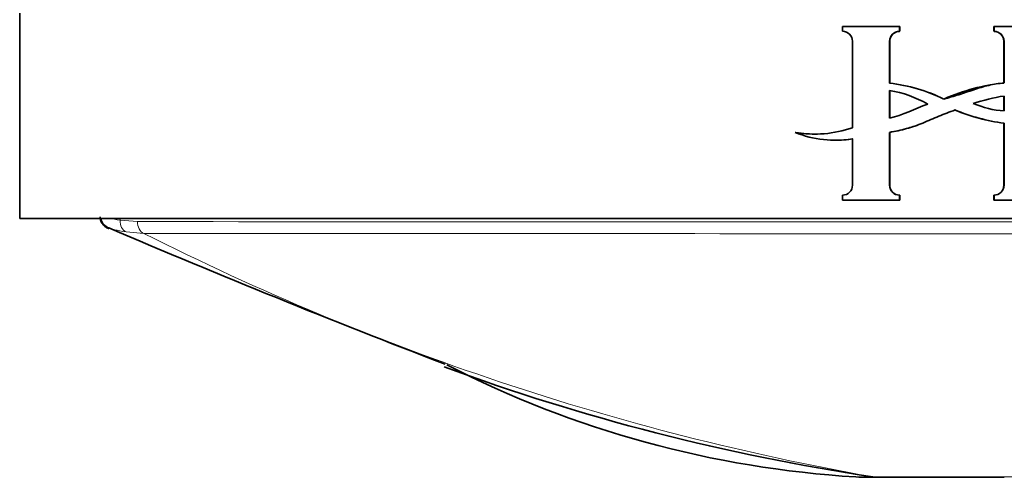
# Model space of a CAD drawing. Units: millimetres. Extents: x -199 to 1063, y 29 to 1164.
# Drawn here: x 407 to 431, y 185 to 196 of the extents above; entities that cross this region are included whole.
import ezdxf

# ---------------------------------------------------------------- set-up
doc = ezdxf.new("R2010")
doc.units = ezdxf.units.MM
doc.layers.add('DV5_Défaut', color=7, linetype='Continuous')
doc.layers.add('Défaut', color=7, linetype='Continuous')

# ---------------------------------------------------------------- blocks, each defined once
blk = doc.blocks.new('SE4')
at = {"layer": 'DV5_Défaut', "color": 7, "lineweight": 35}
for p, q in [((406.708, 191.052), (406.708, 196.052)), ((426.73, 195.729), (428.119, 195.729)), ((426.73, 195.608), (426.73, 195.729)), ((428.123, 195.729), (428.119, 195.729)), ((428.119, 195.729), (428.119, 195.608)), ((428.123, 195.608), (428.119, 195.608)), ((428.123, 195.729), (428.123, 195.608)), ((430.415, 195.729), (430.42, 195.729)), ((430.415, 195.608), (430.415, 195.729)), ((430.415, 195.608), (430.42, 195.608)), ((430.42, 195.729), (431.808, 195.729)), ((430.42, 195.608), (430.42, 195.729)), ((426.974, 193.26), (426.974, 195.365)), ((427.876, 195.365), (427.876, 194.345)), ((427.88, 195.365), (427.88, 194.345)), ((430.658, 194.35), (430.658, 195.365)), ((430.664, 194.35), (430.664, 195.365)), ((427.88, 194.345), (427.876, 194.345)), ((430.658, 194.35), (430.664, 194.35)), ((427.876, 193.497), (427.876, 194.165)), ((427.88, 193.497), (427.88, 194.165)), ((430.658, 194.033), (430.658, 193.671)), ((430.664, 194.033), (430.664, 193.671)), ((430.658, 193.372), (430.664, 193.372)), ((430.658, 191.862), (430.658, 193.372)), ((430.664, 191.862), (430.664, 193.372)), ((425.593, 193.145), (425.58, 193.145)), ((427.88, 193.148), (427.876, 193.148)), ((427.876, 193.148), (427.876, 191.862)), ((427.88, 193.148), (427.88, 191.862)), ((426.537, 192.958), (426.547, 192.958)), ((426.974, 191.862), (426.974, 192.99)), ((426.73, 191.498), (426.73, 191.62)), ((428.119, 191.498), (426.73, 191.498)), ((428.123, 191.62), (428.119, 191.62)), ((428.119, 191.62), (428.119, 191.498)), ((428.123, 191.498), (428.119, 191.498)), ((428.123, 191.62), (428.123, 191.498)), ((430.415, 191.62), (430.42, 191.62)), ((430.415, 191.498), (430.415, 191.62)), ((430.415, 191.498), (430.42, 191.498)), ((430.42, 191.498), (430.42, 191.62)), ((431.808, 191.498), (430.42, 191.498)), ((451.707, 191.052), (406.708, 191.052)), ((427.355, 184.752), (427.713, 184.752)), ((430.669, 184.752), (427.714, 184.752))]:
    blk.add_line(p, q, dxfattribs=at)
at = {"layer": 'DV5_Défaut', "color": 7, "lineweight": 18}
for p, q in [((427.88, 195.365), (427.876, 195.365)), ((430.658, 195.365), (430.664, 195.365)), ((427.88, 191.862), (427.876, 191.862)), ((430.658, 191.862), (430.664, 191.862)), ((409.155, 191.052), (409.155, 191.01)), ((409.155, 191.01), (409.572, 190.977)), ((409.732, 190.689), (409.296, 190.725)), ((427.467, 184.762), (427.045, 184.762)), ((427.467, 184.762), (427.468, 184.762)), ((427.468, 184.762), (430.91, 184.762))]:
    blk.add_line(p, q, dxfattribs=at)
at = {"layer": 'DV5_Défaut', "color": 7, "lineweight": 35}
for centre, radius, start, end in [((426.729, 195.362), 0.246, 0.6373, 89.5707), ((428.121, 195.362), 0.245, 90.4243, 179.3677), ((428.125, 195.363), 0.245, 90.5265, 180.1637), ((430.413, 195.363), 0.245, 0.5287, 89.4713), ((430.418, 195.362), 0.245, 0.633, 89.575), ((427.437, 190.395), 3.974, 63.718, 83.6671), ((427.443, 190.42), 3.95, 63.633, 83.6399), ((431.142, 189.624), 4.75, 95.8445, 113.9737), ((427.437, 191.437), 2.764, 60.3204, 80.876), ((431.395, 189.35), 4.74, 98.8759, 108.199), ((430.809, 195.899), 2.233, 246.3928, 266.2665), ((431.263, 197.976), 4.643, 247.2763, 262.5109), ((431.27, 198.006), 4.674, 247.3519, 262.5397), ((426.05, 195.952), 2.846, 260.4824, 288.9416), ((426.552, 195.544), 2.588, 247.9393, 279.3882), ((426.062, 195.932), 2.826, 260.4495, 271.2773), ((426.561, 195.526), 2.57, 269.6727, 279.4213), ((426.729, 191.865), 0.246, 270.4269, 359.3651), ((428.121, 191.865), 0.245, 180.633, 269.5749), ((428.125, 191.865), 0.245, 180.5287, 269.4713), ((430.413, 191.865), 0.245, 270.5277, 359.4723), ((430.418, 191.865), 0.245, 270.4241, 359.3679), ((408.977, 191.114), 0.307, 191.6109, 252.5194), ((503.505, 412.521), 241.049, 246.8866, 248.98505), ((435.392, 237.242), 53.075, 249.7711, 261.4127), ((428.554, 209.757), 25.04, 242.7844, 266.5622), ((427.355, 189.752), 5, 266.5316, 270)]:
    blk.add_arc(centre, radius, start, end, dxfattribs=at)
at = {"layer": 'DV5_Défaut', "color": 7, "lineweight": 18}
for centre, radius, start, end in [((429.234, 27943.858), 27752.889, 269.9594074, 270.040602), ((438.818, 248.223), 64.468, 243.18137, 259.86012), ((429.229, 26974.323), 26783.641, 269.9582905, 270.0417389)]:
    blk.add_arc(centre, radius, start, end, dxfattribs=at)
for centre, major_axis, ratio, start_param, end_param in [((409.382, 191.01), (-0.049, -0.296), 0.752061, 4.835222, 6.114984), ((409.794, 190.977), (0, -0.3), 0.74057, 4.712587, 5.998727), ((427.713, 189.752), (0, 5), 0.807255, 3.080479, 3.141595)]:
    blk.add_ellipse(centre, major_axis=major_axis, ratio=ratio, start_param=start_param, end_param=end_param, dxfattribs=at)
at = {"layer": 'DV5_Défaut', "color": 7, "lineweight": 35}
blk.add_ellipse((427.714, 189.752), major_axis=(0, 5), ratio=0.805387, start_param=3.080524, end_param=3.141635, dxfattribs=at)
for points, knots in [([(429.197, 193.958), (429.319, 193.993), (429.441, 194.028), (429.684, 194.103), (429.804, 194.145), (430.045, 194.225), (430.166, 194.263), (430.412, 194.322), (430.537, 194.34), (430.664, 194.35)], [0, 0, 0, 0, 0.25, 0.25, 0.5, 0.5, 0.75, 0.75, 1, 1, 1, 1]), ([(429.471, 193.693), (429.338, 193.644), (429.206, 193.594), (428.945, 193.488), (428.817, 193.43), (428.556, 193.322), (428.422, 193.276), (428.151, 193.203), (428.014, 193.173), (427.876, 193.148)], [0, 0, 0, 0, 0.25, 0.25, 0.5, 0.5, 0.75, 0.75, 1, 1, 1, 1]), ([(428.617, 193.347), (428.51, 193.305), (428.401, 193.269), (428.155, 193.203), (428.018, 193.173), (427.88, 193.148)], [0, 0, 0, 0, 0.450026, 0.450026, 1, 1, 1, 1]), ([(408.67, 191.094), (408.669, 191.09), (408.663, 191.057), (408.682, 190.995), (408.716, 190.925), (408.76, 190.875), (408.801, 190.843), (408.837, 190.822), (408.863, 190.81), (408.877, 190.805), (408.883, 190.802)], [0, 0, 0, 0, 0.025885, 0.204945, 0.357762, 0.493747, 0.615728, 0.735665, 0.904869, 1, 1, 1, 1])]:
    blk.add_open_spline(points, degree=3, knots=knots, dxfattribs=at)
blk.add_open_spline([(428.806, 193.838), (428.493, 193.73), (428.201, 193.562), (427.876, 193.497)], degree=3, dxfattribs=at)
at = {"layer": 'DV5_Défaut', "color": 7, "lineweight": 18}
blk.add_open_spline([(408.894, 191.053), (408.966, 191.039), (409.052, 191.025), (409.155, 191.01)], degree=3, dxfattribs=at)
for points, knots in [([(408.88, 190.823), (408.872, 190.824), (408.865, 190.825), (408.84, 190.825), (408.844, 190.818), (408.871, 190.807)], [0, 0, 0, 0, 0.203515, 0.203515, 1, 1, 1, 1]), ([(409.296, 190.725), (409.186, 190.743), (409.094, 190.761), (408.96, 190.795), (408.913, 190.81), (408.883, 190.822)], [0, 0, 0, 0, 0.537777, 0.537777, 1, 1, 1, 1])]:
    blk.add_open_spline(points, degree=3, knots=knots, dxfattribs=at)

msp = doc.modelspace()

# ---------------------------------------------------------------- block references
at = {"layer": 'Défaut'}
msp.add_blockref('SE4', (0, 0), dxfattribs=at)

doc.saveas('drawing.dxf')
